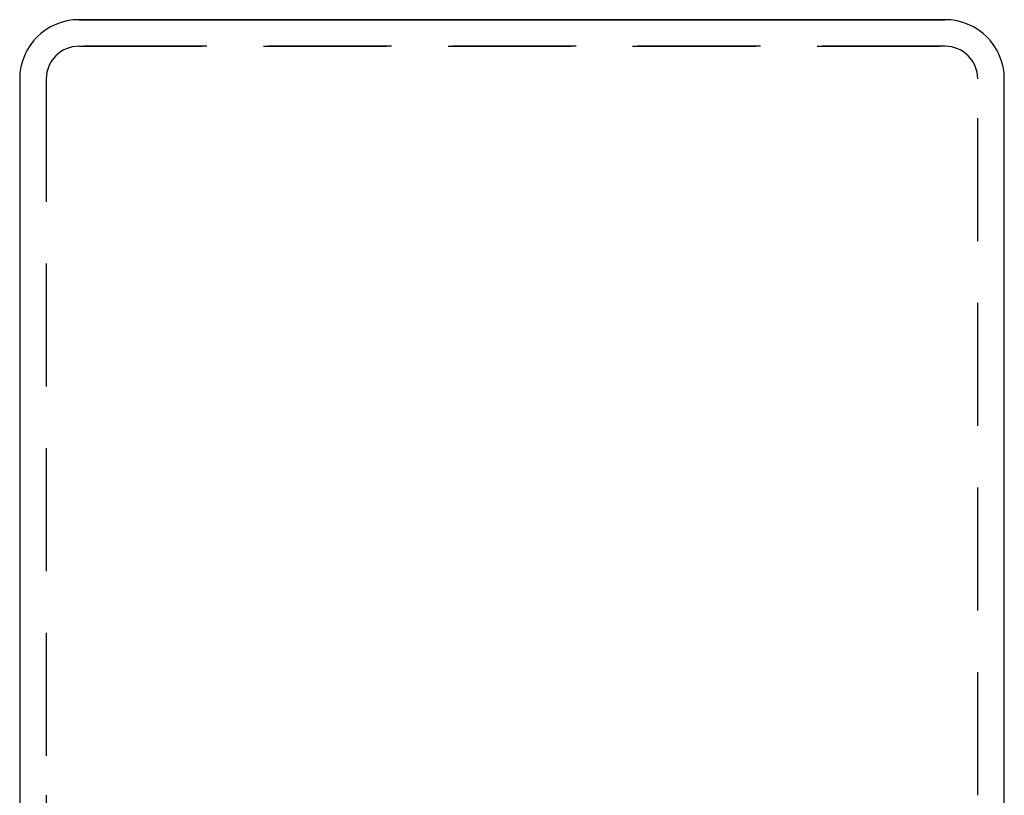
# Model space of a CAD drawing. Extents: x -54 to 308, y -240 to 308.
# Drawn here: x -50 to 50, y -111 to -32 of the extents above; entities that cross this region are included whole.
import ezdxf

# ---------------------------------------------------------------- set-up
doc = ezdxf.new("R2010")
doc.units = 0
doc.header["$LTSCALE"] = 50
doc.linetypes.add('VERDECKT', pattern=[0.375, 0.25, -0.125])
doc.layers.get('0').update_dxf_attribs({"linetype": 'CONTINUOUS'})
doc.layers.add('STEMPEL', color=3, linetype='CONTINUOUS')

# ---------------------------------------------------------------- blocks, each defined once
blk = doc.blocks.new('A$CB48510A7')
at = {"color": 3, "linetype": 'CONTINUOUS'}
for p, q in [((44, 50), (-44, 50)), ((-44, 50), (44, 50)), ((-50, 44), (-50, -28.7483)), ((50, -28.7483), (50, 44))]:
    blk.add_line(p, q, dxfattribs=at)
at = {"color": 1, "linetype": 'VERDECKT'}
for p, q in [((44, 47.3), (-44, 47.3)), ((-44, 47.3), (44, 47.3)), ((-47.3, 44), (-47.3, -28.7483)), ((47.3, -28.7483), (47.3, 44)), ((-50, -28.7483), (-50, -90.9737)), ((-47.3, -28.7483), (-47.3, -84.0396)), ((47.3, -84.0396), (47.3, -28.7483)), ((50, -90.9737), (50, -28.7483))]:
    blk.add_line(p, q, dxfattribs=at)
at = {"color": 3, "linetype": 'CONTINUOUS'}
for centre, start, end in [((-44, 44), 90, 180), ((-44, 44), 90, 180), ((44, 44), 0, 90), ((44, 44), 0, 90)]:
    blk.add_arc(centre, 6, start, end, dxfattribs=at)
at = {"color": 1, "linetype": 'VERDECKT'}
for centre, start, end in [((-44, 44), 90, 180), ((-44, 44), 90, 180), ((44, 44), 360, 90), ((44, 44), 360, 90)]:
    blk.add_arc(centre, 3.3, start, end, dxfattribs=at)

msp = doc.modelspace()

# ---------------------------------------------------------------- block references
at = {"layer": 'STEMPEL'}
msp.add_blockref('A$CB48510A7', (0, -82.13), dxfattribs=at)

doc.saveas('drawing.dxf')
